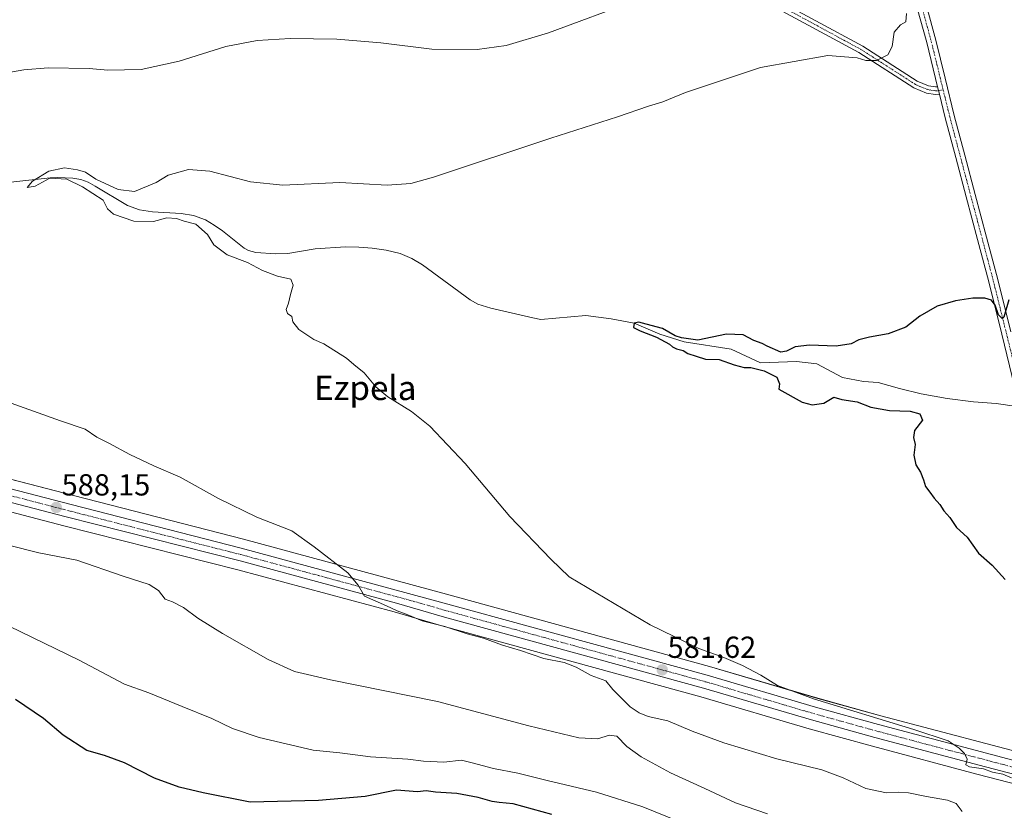
# Model space of a CAD drawing. Units: metres. Extents: x 559684 to 563125, y 4728690 to 4731033.
# Drawn here: x 560858 to 561182, y 4729054 to 4729315 of the extents above; entities that cross this region are included whole.
import ezdxf
from ezdxf.enums import TextEntityAlignment as Align

# ---------------------------------------------------------------- set-up
doc = ezdxf.new("R2010")
doc.units = ezdxf.units.M
doc.header["$MEASUREMENT"] = 0
doc.linetypes.add('TRAZO_Y_PUNTO', pattern=[1, 0.5, -0.25, 0, -0.25])
for name, color, linetype, lineweight in [('Camino', 19, 'Continuous', 0), ('Camino Cxs', 19, 'Continuous', 0), ('Camino eje', 39, 'TRAZO_Y_PUNTO', 13), ('Carretera de calzada única', 19, 'Continuous', 13), ('Carretera de calzada única Cxs', 19, 'Continuous', 13), ('Carretera de calzada única eje', 19, 'TRAZO_Y_PUNTO', 0), ('Carátula', 7, 'Continuous', 5), ('Corriente natural lineal', 142, 'Continuous', 13), ('Cultivos herbáceos CxS', 92, 'Continuous', 0), ('Curva de nivel maestra', 36, 'Continuous', 30), ('Curva de nivel normal', 36, 'Continuous', 0), ('Núcleo urbano', 19, 'Continuous', 0), ('Núcleo urbano CxS', 19, 'Continuous', 0), ('Pista no pavimentada', 254, 'Continuous', 13), ('Pista no pavimentada Cxs', 254, 'Continuous', 0), ('Pista pavimentada eje', 135, 'TRAZO_Y_PUNTO', 0), ('Punto de cota en terreno', 7, 'Continuous', 0), ('Rótulo de punto de cota en terreno', 19, 'Continuous', 0), ('Texto cartográfico', 19, 'Continuous', 0)]:
    doc.layers.add(name, color=color, linetype=linetype, lineweight=lineweight)
doc.styles.add('Arial', font='txt', dxfattribs={"height": 0.2})

# ---------------------------------------------------------------- blocks, each defined once
blk = doc.blocks.new('*U151')
at = {"layer": 'Cultivos herbáceos CxS', "color": 92, "linetype": 'Continuous', "lineweight": 0}
for points in [[(561196.33, 4729070.99, 578.84), (561141.36, 4729085.52, 579.45), (561120.63, 4729091.26, 579.86), (561085.04, 4729101.75, 580.53), (560998.5, 4729125.51, 583.28), (560931.76, 4729143.61, 586.08), (560875.81, 4729157.98, 587.13), (560806.8, 4729175.89, 587.68), (560764.77, 4729186.54, 587.38), (560726.41, 4729196.09, 587.49), (560655.33, 4729214.2, 588.31), (560635.19, 4729219.8, 588.08), (560621.54, 4729224.82, 586.84), (560616, 4729227.43, 587.3), (560609.91, 4729230.96, 588.59), (560586.04, 4729245.67, 589.52), (560513.43, 4729291.33, 593.89)], [(560569.18, 4729244.62, 590.99), (560579.36, 4729238.13, 590.17), (560579.47, 4729238.06, 590.16), (560605.22, 4729223.23, 587.71), (560610.58, 4729219.69, 586.91), (560610.73, 4729219.6, 586.87), (560610.82, 4729219.55, 586.84), (560617.13, 4729216.19, 587.26), (560617.54, 4729216.01, 587.34), (560632.02, 4729211.03, 588.11), (560651.04, 4729204.9, 588.29), (560651.23, 4729204.84, 588.29), (560723.29, 4729186.71, 588.19), (560804.01, 4729165.98, 589.02), (560872.66, 4729148.04, 588.82), (560929.83, 4729133.57, 587.44), (560981.23, 4729119.7, 585.2), (560996.99, 4729115.09, 584.91), (561082.2, 4729091.75, 582.21), (561117.78, 4729081.28, 582.06), (561138.64, 4729075.5, 580.99), (561172.96, 4729066.36, 580.46), (561194.22, 4729060.8, 581.09)]]:
    blk.add_polyline3d(points, dxfattribs=at)
blk = doc.blocks.new('5PATER')
at = {"layer": 'Carátula', "linetype": 'Continuous', "lineweight": 5}
h = blk.add_hatch(color=250, dxfattribs=at)
edge = h.paths.add_edge_path()
edge.add_ellipse((0, 0.01), major_axis=(-1.33, -1.34), ratio=0.999422, start_angle=0, end_angle=360)

msp = doc.modelspace()

# ---------------------------------------------------------------- linework, layer by layer
at = {"layer": 'Camino', "color": 19, "linetype": 'Continuous', "lineweight": 0}
for points in [[(561160.6, 4729290.09, 578), (561159.28, 4729289.92, 578.12), (561156.37, 4729290.36, 578.38), (561152.15, 4729292.17, 578.78), (561134.13, 4729303.74, 580.15), (561103.37, 4729320.4, 582.33)], [(561104.46, 4729322.65, 582.61), (561135.4, 4729305.89, 580.38), (561153.33, 4729294.38, 578.71), (561157.06, 4729292.79, 578.26), (561159.3, 4729292.44, 578.14), (561160.01, 4729292.54, 578.1)], [(561160.01, 4729292.54, 578.1), (561160.6, 4729290.09, 578)]]:
    msp.add_polyline3d(points, dxfattribs=at)
at = {"layer": 'Camino Cxs', "color": 19, "linetype": 'Continuous', "lineweight": 0}
msp.add_polyline3d([(561104.46, 4729322.65, 582.61), (561135.4, 4729305.89, 580.38), (561153.33, 4729294.38, 578.71), (561157.06, 4729292.79, 578.26), (561159.3, 4729292.44, 578.14), (561160.01, 4729292.54, 578.1), (561160.01, 4729292.54, 578.1), (561160.6, 4729290.09, 578), (561159.28, 4729289.92, 578.12), (561156.37, 4729290.36, 578.38), (561152.15, 4729292.17, 578.78), (561134.13, 4729303.74, 580.15), (561103.37, 4729320.4, 582.33)], dxfattribs=at)
at = {"layer": 'Camino eje', "color": 39, "linetype": 'TRAZO_Y_PUNTO', "lineweight": 13}
msp.add_polyline3d([(561103.92, 4729321.53, 582.46), (561134.76, 4729304.82, 580.27), (561152.74, 4729293.28, 578.71), (561156.71, 4729291.57, 578.32), (561159.29, 4729291.18, 578.13), (561160.34, 4729291.18, 578.05), (561161.84, 4729291.52, 578.01)], dxfattribs=at)
at = {"layer": 'Carretera de calzada única', "color": 19, "linetype": 'Continuous', "lineweight": 13}
for points in [[(560306.37, 4729425.42, 606.52), (560313.74, 4729419.03, 606.02), (560353.2, 4729386.57, 603.37), (560362.21, 4729379.94, 602.71), (560377.95, 4729370.63, 601.79), (560416.19, 4729348.38, 599.17), (560465.18, 4729318.16, 596.45), (560511.83, 4729288.79, 593.96), (560584.45, 4729243.12, 589.77), (560608.37, 4729228.39, 588.73), (560614.6, 4729224.77, 587.29), (560620.38, 4729222.05, 587.21), (560634.27, 4729216.94, 588.54), (560654.56, 4729211.3, 588.39), (560725.68, 4729193.18, 587.93), (560764.04, 4729183.63, 587.86), (560806.05, 4729172.98, 588.09), (560875.06, 4729155.08, 587.78), (560930.99, 4729140.71, 586.33), (560997.71, 4729122.62, 583.61), (561084.22, 4729098.86, 581.16), (561119.81, 4729088.38, 580.45), (561140.58, 4729082.62, 579.95), (561195.56, 4729068.09, 579.37)], [(561195.02, 4729063.69, 579.53), (561173.73, 4729069.26, 579.67), (561139.43, 4729078.39, 580.36), (561118.6, 4729084.16, 580.85), (561083.02, 4729094.64, 581.48), (560997.81, 4729117.98, 583.97), (560982.04, 4729122.59, 584.62), (560930.59, 4729136.47, 586.82), (560873.41, 4729150.95, 588.43), (560804.76, 4729168.88, 588.42), (560724.03, 4729189.62, 587.94), (560651.96, 4729207.75, 588.34), (560632.97, 4729213.88, 588.43), (560618.54, 4729218.84, 587.48), (560612.23, 4729222.2, 587.67), (560606.79, 4729225.78, 588.3), (560580.97, 4729240.66, 589.96), (560509.03, 4729286.5, 594.08)]]:
    msp.add_polyline3d(points, dxfattribs=at)
at = {"layer": 'Carretera de calzada única Cxs', "color": 19, "linetype": 'Continuous', "lineweight": 13}
for points in [[(560511.83, 4729288.79, 593.96), (560584.45, 4729243.12, 589.77), (560608.37, 4729228.39, 588.73), (560614.6, 4729224.77, 587.29), (560620.38, 4729222.05, 587.21), (560634.27, 4729216.94, 588.54), (560654.56, 4729211.3, 588.39), (560725.68, 4729193.18, 587.93), (560764.04, 4729183.63, 587.86), (560806.05, 4729172.98, 588.09), (560875.06, 4729155.08, 587.78), (560930.99, 4729140.71, 586.33), (560997.71, 4729122.62, 583.61), (561084.22, 4729098.86, 581.16), (561119.81, 4729088.38, 580.45), (561140.58, 4729082.62, 579.95), (561195.56, 4729068.09, 579.37)], [(561195.02, 4729063.69, 579.53), (561173.73, 4729069.26, 579.67), (561139.43, 4729078.39, 580.36), (561118.6, 4729084.16, 580.85), (561083.02, 4729094.64, 581.48), (560997.81, 4729117.98, 583.97), (560982.04, 4729122.59, 584.62), (560930.59, 4729136.47, 586.82), (560873.41, 4729150.95, 588.43), (560804.76, 4729168.88, 588.42), (560724.03, 4729189.62, 587.94), (560651.96, 4729207.75, 588.34), (560632.97, 4729213.88, 588.43), (560618.54, 4729218.84, 587.48), (560612.23, 4729222.2, 587.67), (560606.79, 4729225.78, 588.3), (560580.97, 4729240.66, 589.96), (560509.03, 4729286.5, 594.08)]]:
    msp.add_polyline3d(points, dxfattribs=at)
at = {"layer": 'Carretera de calzada única eje', "color": 19, "linetype": 'TRAZO_Y_PUNTO', "lineweight": 0}
msp.add_polyline3d([(560839.73, 4729161.96, 588.17), (560874.23, 4729153.01, 588.18), (560902.2, 4729145.83, 587.57), (560930.79, 4729138.59, 586.48), (560956.51, 4729131.65, 585.49), (560989.88, 4729122.6, 584.2), (560997.76, 4729120.3, 583.72), (561041.01, 4729108.42, 582.16), (561083.62, 4729096.75, 581.35), (561119.2, 4729086.27, 580.67), (561140, 4729080.5, 580.19), (561157.15, 4729075.94, 579.98), (561184.64, 4729068.67, 579.71)], dxfattribs=at)
at = {"layer": 'Corriente natural lineal', "color": 142, "linetype": 'Continuous', "lineweight": 13}
msp.add_polyline3d([(560855.22, 4729261.11, 581.35), (560868.1, 4729262.56, 580.18), (560870.5, 4729262.65, 579.89), (560875.56, 4729262.43, 579.62), (560878.2, 4729261.99, 579.9), (560880.64, 4729261.09, 580.24), (560882.92, 4729259.84, 580.38), (560893.53, 4729253.41, 579.48), (560897.52, 4729251.98, 579.9), (560901.75, 4729251.3, 579.82), (560911.26, 4729250.84, 579.73), (560915.3, 4729250.1, 579.74), (560919.19, 4729248.69, 579.48), (560922.12, 4729247.02, 579.25), (560924.82, 4729245.08, 579.04), (560931.94, 4729239.43, 579.26), (560933.38, 4729238.64, 579.21), (560935.79, 4729238.02, 579.13), (560942.3, 4729237.51, 578.08), (560946.3, 4729237.68, 577.43), (560955.32, 4729239.16, 577.41), (560965.32, 4729239.8, 578.37), (560969.66, 4729239.71, 578.18), (560974.01, 4729239.38, 577.54), (560978.68, 4729238.76, 577.49), (560983.27, 4729237.59, 578.25), (560987.11, 4729236.01, 578.19), (560990.62, 4729233.87, 578.07), (561006.23, 4729222.4, 576.77), (561008.81, 4729220.98, 577.29), (561013.06, 4729219.62, 577.12), (561026.9, 4729216.43, 576.9), (561029.53, 4729215.96, 576.73), (561044.34, 4729217.21, 575.84), (561052.63, 4729216.14, 576.32), (561060.17, 4729214.75, 575.09), (561068.68, 4729211.14, 575.41), (561076.62, 4729208.63, 574.47), (561092.09, 4729206.12, 574.3), (561101.75, 4729201.62, 574.95), (561113.66, 4729202.15, 574.56), (561120.27, 4729201.35, 574.68), (561128.74, 4729196.86, 574.46), (561135.62, 4729195.53, 574.12), (561140.42, 4729195.23, 573.64), (561147.45, 4729193.18, 573.34), (561154.58, 4729191.52, 573.38), (561163.2, 4729189.93, 573.63), (561171.88, 4729188.78, 573.67), (561179.29, 4729188.26, 572.86), (561186.05, 4729187.33, 573.52)], dxfattribs=at)
at = {"layer": 'Cultivos herbáceos CxS', "color": 92, "linetype": 'Continuous', "lineweight": 0}
for points in [[(561196.33, 4729070.99, 578.84), (561141.36, 4729085.52, 579.45), (561120.63, 4729091.27, 579.86), (561085.04, 4729101.75, 580.53), (560998.5, 4729125.51, 583.28), (560931.76, 4729143.61, 586.08), (560875.81, 4729157.99, 587.13), (560806.79, 4729175.89, 587.68), (560764.77, 4729186.54, 587.38), (560726.41, 4729196.09, 587.49), (560655.33, 4729214.2, 588.31), (560635.19, 4729219.8, 588.08), (560629.23, 4729221.99, 587.11), (560625.6, 4729223.33, 587.26), (560621.54, 4729224.82, 586.84), (560617.3, 4729226.82, 586.98), (560615.99, 4729227.43, 587.3), (560609.91, 4729230.97, 588.59), (560586.03, 4729245.67, 589.52), (560513.43, 4729291.33, 593.89)], [(560804.01, 4729165.98, 589.02), (560872.66, 4729148.05, 588.82), (560929.83, 4729133.57, 587.44), (560981.23, 4729119.7, 585.2), (560996.99, 4729115.09, 584.91), (561082.2, 4729091.75, 582.21), (561117.78, 4729081.28, 582.06), (561138.64, 4729075.5, 580.99), (561172.96, 4729066.36, 580.46), (561194.22, 4729060.8, 581.09)]]:
    msp.add_polyline3d(points, dxfattribs=at)
at = {"layer": 'Curva de nivel maestra', "color": 36, "linetype": 'Continuous', "lineweight": 30}
for points in [[(561183.4, 4729222.42, 575), (561181.79, 4729216.7, 575), (561181.21, 4729216.22, 575), (561180.07, 4729217.42, 575), (561178.93, 4729220.65, 575), (561177.74, 4729222.31, 575), (561175.57, 4729222.99, 575), (561171.57, 4729222.95, 575), (561165.9, 4729222.08, 575), (561159.9, 4729220.28, 575), (561154.23, 4729217.02, 575), (561149.57, 4729213.41, 575), (561143.74, 4729211.18, 575), (561137.61, 4729210.15, 575), (561134.08, 4729209.2, 575), (561131.57, 4729207.92, 575), (561126.68, 4729207.16, 575), (561117.87, 4729207.5, 575), (561113.12, 4729206.91, 575), (561110.36, 4729205.47, 575), (561108.46, 4729205.23, 575), (561103.97, 4729207.13, 575), (561102.28, 4729208.05, 575), (561099.56, 4729209.04, 575), (561096.06, 4729210.83, 575), (561090.63, 4729211.07, 575), (561081.11, 4729209.09, 575), (561075.79, 4729209.87, 575), (561073.74, 4729210.54, 575), (561069.54, 4729212.93, 575), (561064.12, 4729214.37, 575), (561061.78, 4729215.09, 575), (561060.17, 4729214.75, 575), (561060.02, 4729213.32, 575), (561062.14, 4729212.19, 575), (561067.6, 4729210.06, 575), (561071.86, 4729207.76, 575), (561072.85, 4729206.97, 575), (561074.15, 4729206.22, 575), (561076.34, 4729205.7, 575), (561077.91, 4729204.78, 575), (561080.66, 4729203.86, 575), (561083.69, 4729202.89, 575), (561088.22, 4729202.75, 575), (561093.15, 4729201.02, 575), (561096.45, 4729200.18, 575), (561098.58, 4729200.08, 575), (561102.98, 4729198.98, 575), (561107.19, 4729196.94, 575), (561108.05, 4729194.77, 575), (561107.79, 4729192.99, 575), (561115.46, 4729188.76, 575), (561118.78, 4729187.84, 575), (561122.61, 4729188.42, 575), (561125.9, 4729190.4, 575), (561128.57, 4729189.59, 575), (561133.52, 4729188.87, 575), (561138.05, 4729187.07, 575), (561144.19, 4729186, 575), (561150.95, 4729185.8, 575), (561154.13, 4729184.92, 575), (561155.01, 4729182.78, 575), (561152.44, 4729179.44, 575), (561152.04, 4729177.11, 575), (561152.63, 4729174.78, 575), (561152.22, 4729171.24, 575), (561152.87, 4729168.08, 575), (561154.38, 4729165.65, 575), (561155.39, 4729163.18, 575), (561155.99, 4729160.97, 575), (561157.47, 4729159.08, 575), (561158.85, 4729157.11, 575), (561160.74, 4729155.09, 575), (561162.04, 4729153.02, 575), (561164.06, 4729150.75, 575), (561166.28, 4729147.44, 575), (561169.79, 4729144.34, 575), (561173.51, 4729139.06, 575), (561177.98, 4729135.09, 575), (561182.26, 4729130.41, 575)], [(561033.16, 4729053.03, 600), (561020.4, 4729056.6, 600), (561015.8, 4729056.99, 600), (561013.46, 4729057.3, 600), (561008.95, 4729058.67, 600), (561001.84, 4729059.98, 600), (560994.91, 4729060.34, 600), (560991.78, 4729060.83, 600), (560989.01, 4729060.55, 600), (560982.1, 4729061.1, 600), (560971.77, 4729058.92, 600), (560956.44, 4729057.64, 600), (560933.91, 4729057.11, 600), (560918.43, 4729060.21, 600), (560910.54, 4729062.08, 600), (560902.49, 4729065.02, 600), (560892.64, 4729070.09, 600), (560886.02, 4729072.44, 600), (560880.15, 4729074.05, 600), (560872.39, 4729079.13, 600), (560865.94, 4729084.64, 600), (560856.71, 4729090.85, 600)]]:
    msp.add_polyline3d(points, dxfattribs=at)
at = {"layer": 'Curva de nivel normal', "color": 36, "linetype": 'Continuous', "lineweight": 0}
for points in [[(561061.1, 4729321, 585), (561032.01, 4729310.24, 585), (561018.1, 4729306.06, 585), (561008.58, 4729304.8, 585), (560993.62, 4729304.89, 585), (560976.95, 4729307.01, 585), (560962.44, 4729308.2, 585), (560947.12, 4729308.36, 585), (560936.17, 4729307.78, 585), (560925.94, 4729305.78, 585), (560910.58, 4729300.88, 585), (560898.09, 4729298.14, 585), (560887.1, 4729297.95, 585), (560880.98, 4729298.5, 585), (560867.53, 4729298.71, 585), (560859.53, 4729298.03, 585), (560853.89, 4729297.05, 585)], [(561149.79, 4729316.66, 580), (561149.6, 4729313.83, 580), (561147.82, 4729312.9, 580), (561145.78, 4729310.47, 580), (561145.04, 4729305.77, 580), (561143.68, 4729303.03, 580), (561139.96, 4729301.15, 580), (561136.37, 4729301.16, 580), (561133.55, 4729302.08, 580), (561123.93, 4729302.8, 580), (561101.72, 4729298.82, 580), (561077.14, 4729290.64, 580), (561069.68, 4729287.57, 580), (561064.91, 4729286.16, 580), (561054.7, 4729282.58, 580), (561032.85, 4729275.64, 580), (560994.24, 4729262.76, 580), (560986.79, 4729260.67, 580), (560978.94, 4729260.12, 580), (560963.46, 4729261.06, 580), (560944.68, 4729260.11, 580), (560933.99, 4729261.27, 580), (560920.64, 4729264.75, 580), (560913.67, 4729265.24, 580), (560906.92, 4729263.39, 580), (560902.98, 4729260.98, 580), (560895.91, 4729258.09, 580), (560890.47, 4729258.67, 580), (560883.16, 4729262.05, 580), (560879.74, 4729264.46, 580), (560877.18, 4729265.2, 580), (560872.9, 4729265.84, 580), (560867.71, 4729264.7, 580), (560862.34, 4729261.42, 580), (560860.56, 4729259.31, 580), (560863.19, 4729259.77, 580), (560868.08, 4729262.44, 580), (560873.59, 4729262.07, 580), (560878.78, 4729259.57, 580), (560885.52, 4729255.19, 580), (560887.05, 4729252.31, 580), (560888.95, 4729250.58, 580), (560895.67, 4729248.28, 580), (560902.18, 4729248.14, 580), (560906.48, 4729249.36, 580), (560909.69, 4729249.16, 580), (560912.24, 4729248.3, 580), (560916.01, 4729247.25, 580), (560919.89, 4729243.88, 580), (560921.97, 4729240.5, 580), (560926.36, 4729237.22, 580), (560932.99, 4729234.63, 580), (560938.01, 4729232, 580), (560942.91, 4729230.22, 580), (560947.3, 4729229.16, 580), (560948.04, 4729227.23, 580), (560947.15, 4729224.2, 580), (560946.57, 4729221.28, 580), (560945.71, 4729219.21, 580), (560946.18, 4729217.88, 580), (560947.59, 4729216.95, 580), (560947.9, 4729215.12, 580), (560949.91, 4729212.69, 580), (560954.81, 4729209.35, 580), (560958.17, 4729207.93, 580), (560965.56, 4729203.25, 580), (560968.07, 4729201.07, 580), (560971.41, 4729198.43, 580), (560975.24, 4729193.78, 580), (560979.24, 4729190.44, 580), (560987.03, 4729185.69, 580), (560993.04, 4729180.85, 580), (561004.68, 4729168.55, 580), (561019.37, 4729151.07, 580), (561032.81, 4729137.02, 580), (561038.85, 4729131.22, 580), (561065.51, 4729115.42, 580), (561081.53, 4729107.66, 580), (561089.7, 4729104.73, 580), (561095.88, 4729102.07, 580), (561101.86, 4729098.94, 580), (561107.38, 4729095.45, 580), (561119.15, 4729091.11, 580), (561152.23, 4729081.04, 580), (561163.54, 4729077.26, 580), (561167.06, 4729074.88, 580), (561168.91, 4729073.08, 580), (561169.79, 4729071.3, 580), (561169.33, 4729069.44, 580), (561170.54, 4729068.73, 580), (561175.14, 4729068.02, 580), (561178.09, 4729067.02, 580), (561181.51, 4729066.28, 580), (561184.32, 4729065.09, 580)], [(560853.78, 4729188.97, 585), (560871.58, 4729182.63, 585), (560879.6, 4729179.86, 585), (560883.47, 4729177.18, 585), (560887.42, 4729175.28, 585), (560894.29, 4729171.49, 585), (560902.24, 4729167.77, 585), (560910.87, 4729164, 585), (560923.55, 4729157.06, 585), (560936.12, 4729150.92, 585), (560947.6, 4729146.38, 585), (560955.02, 4729141.14, 585), (560966.06, 4729132.58, 585), (560969.4, 4729128.47, 585), (560971.56, 4729124.93, 585), (560978.77, 4729121.74, 585), (560982.26, 4729120.03, 585), (560985.78, 4729118.7, 585), (560990.54, 4729116.73, 585), (560997.91, 4729114.91, 585), (561005.29, 4729112.51, 585), (561010.66, 4729111.03, 585), (561016.93, 4729108.8, 585), (561022.82, 4729107.02, 585), (561030.54, 4729104.4, 585), (561037.19, 4729103.04, 585), (561041.12, 4729101.52, 585), (561046.05, 4729098.76, 585), (561050.94, 4729097.02, 585), (561053.25, 4729094.14, 585), (561058.91, 4729088.49, 585), (561061.91, 4729086.54, 585), (561064.79, 4729085.26, 585), (561071.33, 4729083.86, 585), (561079.29, 4729080.49, 585), (561089.72, 4729076.59, 585), (561107.15, 4729071.4, 585), (561121.96, 4729067.7, 585), (561129, 4729065.16, 585), (561136.38, 4729061.64, 585), (561143.25, 4729060.14, 585), (561147.23, 4729060.44, 585), (561150.48, 4729060.22, 585), (561156.33, 4729058.93, 585), (561163.31, 4729057.78, 585), (561166.13, 4729056.64, 585), (561168.13, 4729054.03, 585)], [(560854.38, 4729141.68, 590), (560864.36, 4729139.11, 590), (560876.9, 4729136.7, 590), (560892.19, 4729131.42, 590), (560900.68, 4729128.78, 590), (560903.8, 4729126.7, 590), (560905.92, 4729123.95, 590), (560908.34, 4729122.99, 590), (560912.03, 4729121.2, 590), (560916.75, 4729117.69, 590), (560924.8, 4729112.59, 590), (560939.83, 4729104.08, 590), (560948.46, 4729100.14, 590), (560960.38, 4729097.33, 590), (560995.58, 4729090.25, 590), (561025.58, 4729082.2, 590), (561041.99, 4729078.31, 590), (561048.3, 4729077.94, 590), (561051.99, 4729079.19, 590), (561054.57, 4729078.8, 590), (561057.77, 4729075.44, 590), (561062.56, 4729072.03, 590), (561072.16, 4729066.76, 590), (561083.49, 4729061.62, 590), (561093.58, 4729056.85, 590), (561104.07, 4729053.22, 590)], [(561074.7, 4729050.9, 595), (561063.07, 4729055.53, 595), (561047.86, 4729060.34, 595), (561031.58, 4729064.27, 595), (561021.91, 4729066.69, 595), (561013.91, 4729068.14, 595), (561006.95, 4729070.07, 595), (561003.42, 4729070.95, 595), (560997.62, 4729070.28, 595), (560990.92, 4729070.54, 595), (560985.76, 4729071.2, 595), (560973.53, 4729072.06, 595), (560963.45, 4729073.32, 595), (560954.63, 4729074.16, 595), (560936.92, 4729078.42, 595), (560928.07, 4729081.36, 595), (560921.28, 4729084.63, 595), (560911.58, 4729088.55, 595), (560900.58, 4729093.12, 595), (560892.58, 4729095.92, 595), (560877.7, 4729103.8, 595), (560827.7, 4729128.03, 595)]]:
    msp.add_polyline3d(points, dxfattribs=at)
at = {"layer": 'Núcleo urbano', "color": 19, "linetype": 'Continuous', "lineweight": 0}
for points in [[(561196.33, 4729070.99, 578.84), (561141.36, 4729085.52, 579.45), (561120.63, 4729091.27, 579.86), (561085.04, 4729101.75, 580.53), (560998.5, 4729125.51, 583.28), (560931.76, 4729143.61, 586.08), (560875.81, 4729157.99, 587.13), (560806.79, 4729175.89, 587.68), (560764.77, 4729186.54, 587.38), (560726.41, 4729196.09, 587.49), (560655.33, 4729214.2, 588.31), (560635.19, 4729219.8, 588.08), (560629.23, 4729221.99, 587.11), (560625.6, 4729223.33, 587.26), (560621.54, 4729224.82, 586.84), (560617.3, 4729226.82, 586.98), (560615.99, 4729227.43, 587.3), (560609.91, 4729230.97, 588.59), (560586.03, 4729245.67, 589.52), (560513.43, 4729291.33, 593.89)], [(560804.01, 4729165.98, 589.02), (560872.66, 4729148.05, 588.82), (560929.83, 4729133.57, 587.44), (560981.23, 4729119.7, 585.2), (560996.99, 4729115.09, 584.91), (561082.2, 4729091.75, 582.21), (561117.78, 4729081.28, 582.06), (561138.64, 4729075.5, 580.99), (561172.96, 4729066.36, 580.46), (561194.22, 4729060.8, 581.09)]]:
    msp.add_polyline3d(points, dxfattribs=at)
at = {"layer": 'Núcleo urbano CxS', "color": 19, "linetype": 'Continuous', "lineweight": 0}
for points in [[(560513.43, 4729291.33, 593.89), (560586.04, 4729245.67, 589.52), (560609.91, 4729230.96, 588.59), (560615.99, 4729227.43, 587.3), (560621.54, 4729224.82, 586.84), (560635.19, 4729219.8, 588.08), (560655.33, 4729214.2, 588.31), (560726.41, 4729196.09, 587.49), (560764.77, 4729186.54, 587.38), (560806.8, 4729175.89, 587.68), (560875.81, 4729157.98, 587.13), (560931.76, 4729143.61, 586.08), (560998.5, 4729125.51, 583.28), (561085.04, 4729101.75, 580.53), (561120.63, 4729091.26, 579.86), (561141.36, 4729085.52, 579.45), (561196.33, 4729070.99, 578.84)], [(561194.22, 4729060.8, 581.09), (561172.96, 4729066.36, 580.46), (561138.64, 4729075.5, 580.99), (561117.78, 4729081.28, 582.06), (561082.2, 4729091.75, 582.21), (560996.99, 4729115.09, 584.91), (560981.23, 4729119.7, 585.2), (560929.83, 4729133.57, 587.44), (560872.66, 4729148.04, 588.82), (560804.01, 4729165.98, 589.02), (560723.29, 4729186.71, 588.19), (560651.23, 4729204.84, 588.29), (560651.04, 4729204.9, 588.29), (560632.02, 4729211.03, 588.11), (560617.54, 4729216.01, 587.34), (560617.13, 4729216.19, 587.26), (560610.82, 4729219.55, 586.84), (560610.73, 4729219.6, 586.87), (560610.58, 4729219.69, 586.91), (560605.22, 4729223.23, 587.71), (560579.47, 4729238.06, 590.16), (560579.36, 4729238.13, 590.17), (560569.18, 4729244.62, 590.99)]]:
    msp.add_polyline3d(points, dxfattribs=at)
at = {"layer": 'Pista no pavimentada', "color": 254, "linetype": 'Continuous', "lineweight": 13}
for points in [[(561160.01, 4729292.54, 578.1), (561156.44, 4729307.02, 578.42), (561153.35, 4729318.37, 578.74), (561150.2, 4729329.7, 579.18), (561146.22, 4729343.83, 578.95), (561142.27, 4729357.98, 579.08), (561137.93, 4729374.06, 579.03), (561133.71, 4729390.16, 579.2), (561129.29, 4729407.18, 579.48), (561127.77, 4729413, 579.39), (561121.87, 4729435.84, 580.5), (561117.16, 4729454.23, 581.31), (561112.46, 4729472.62, 582.6), (561106.87, 4729492.59, 583.76), (561101.28, 4729512.53, 585.54), (561097.09, 4729528.82, 586.41), (561092.96, 4729545.14, 587.26), (561087.57, 4729566.66, 588.18), (561082.17, 4729588.18, 588.94), (561079.34, 4729599.25, 589.44)], [(561156.33, 4729319.19, 578.77), (561159.43, 4729307.8, 578.56), (561162.49, 4729295.38, 578.23), (561165.51, 4729283.05, 577.67), (561168.96, 4729270.05, 577.23), (561172.42, 4729257.05, 576.58), (561176.13, 4729243.07, 575.89), (561179.83, 4729229.07, 575.22), (561184.13, 4729211.84, 574.61)], [(561160.01, 4729292.54, 578.1), (561160.6, 4729290.09, 578)], [(561216.55, 4729061.47, 579.21), (561217.63, 4729061.56, 579.22), (561218.44, 4729061.63, 579.23), (561219.15, 4729061.93, 579.22), (561219.8, 4729062.6, 579.2), (561220.19, 4729063.45, 579.16), (561220.15, 4729064.28, 579.07), (561217.28, 4729074.69, 578.05), (561214.36, 4729085.08, 577.17), (561208.34, 4729106.22, 575.65), (561202.37, 4729127.36, 574.78), (561197.92, 4729145.37, 574.42), (561193.61, 4729163.44, 574.2), (561189.46, 4729178.65, 574.2), (561185.35, 4729193.87, 574.19), (561181.13, 4729211.1, 574.71), (561176.84, 4729228.3, 575.15), (561173.14, 4729242.28, 575.83), (561169.43, 4729256.25, 576.58), (561165.98, 4729269.25, 577.21), (561162.52, 4729282.25, 577.68), (561160.6, 4729290.09, 578)]]:
    msp.add_polyline3d(points, dxfattribs=at)
at = {"layer": 'Pista no pavimentada Cxs', "color": 254, "linetype": 'Continuous', "lineweight": 0}
for points in [[(561185.35, 4729193.87, 574.19), (561181.13, 4729211.1, 574.71), (561176.84, 4729228.3, 575.15), (561173.14, 4729242.28, 575.83), (561169.43, 4729256.25, 576.58), (561165.98, 4729269.25, 577.21), (561162.52, 4729282.25, 577.68), (561160.6, 4729290.09, 578), (561160.01, 4729292.54, 578.1), (561156.44, 4729307.02, 578.42), (561153.35, 4729318.37, 578.74)], [(561156.33, 4729319.19, 578.77), (561159.43, 4729307.8, 578.56), (561162.49, 4729295.38, 578.23), (561165.51, 4729283.05, 577.67), (561168.96, 4729270.05, 577.23), (561172.42, 4729257.05, 576.58), (561176.13, 4729243.07, 575.89), (561179.83, 4729229.07, 575.22), (561184.13, 4729211.84, 574.61)]]:
    msp.add_polyline3d(points, dxfattribs=at)
at = {"layer": 'Pista pavimentada eje', "color": 135, "linetype": 'TRAZO_Y_PUNTO', "lineweight": 0}
for points in [[(561154.84, 4729318.78, 578.75), (561157.94, 4729307.41, 578.48), (561160.87, 4729295.52, 578.11), (561161.84, 4729291.52, 578.01)], [(561161.84, 4729291.52, 578.01), (561164.02, 4729282.65, 577.67), (561165.74, 4729276.15, 577.45), (561169.2, 4729263.15, 576.85), (561174.64, 4729242.68, 575.86), (561176.49, 4729235.69, 575.67), (561178.34, 4729228.69, 575.19), (561182.63, 4729211.47, 574.68), (561186.85, 4729194.26, 574.36), (561188.9, 4729186.65, 573.67), (561190.96, 4729179.06, 574.25), (561193.03, 4729171.45, 574.15), (561195.11, 4729163.82, 574.26), (561199.42, 4729145.74, 574.47), (561201.64, 4729136.76, 574.72), (561203.87, 4729127.76, 574.83), (561206.85, 4729117.19, 575.31), (561209.83, 4729106.64, 575.74), (561215.85, 4729085.5, 577.31), (561216.91, 4729081.72, 577.67), (561218.37, 4729076.53, 577.91), (561219.21, 4729073.92, 578.07), (561220.65, 4729068.71, 578.65), (561225.2, 4729055.56, 579.4)]]:
    msp.add_polyline3d(points, dxfattribs=at)

# ---------------------------------------------------------------- block references
at = {"layer": 'Cultivos herbáceos CxS', "color": 92, "linetype": 'Continuous', "lineweight": 0}
msp.add_blockref('*U151', (0, 0), dxfattribs=at)
at = {"layer": 'Punto de cota en terreno', "linetype": 'Continuous', "lineweight": 0}
for p in [(560870.15, 4729154.07, 588.15), (561069.45, 4729100.63, 581.62)]:
    msp.add_blockref('5PATER', p, dxfattribs=at)

# ---------------------------------------------------------------- texts
at = {"layer": 'Rótulo de punto de cota en terreno', "color": 19, "linetype": 'Continuous', "lineweight": 0, "style": 'Arial'}
for s, p in [('588,15', (560871.91, 4729155.83)), ('581,62', (561071.21, 4729102.39))]:
    msp.add_text(s, height=7, dxfattribs=at).set_placement(p, align=Align.BOTTOM_LEFT)
at = {"layer": 'Texto cartográfico', "color": 19, "linetype": 'Continuous', "lineweight": 0, "style": 'Arial'}
msp.add_text('Ezpela', height=8, dxfattribs=at).set_placement((560971.79, 4729193.42), align=Align.MIDDLE_CENTER)

doc.saveas('drawing.dxf')
